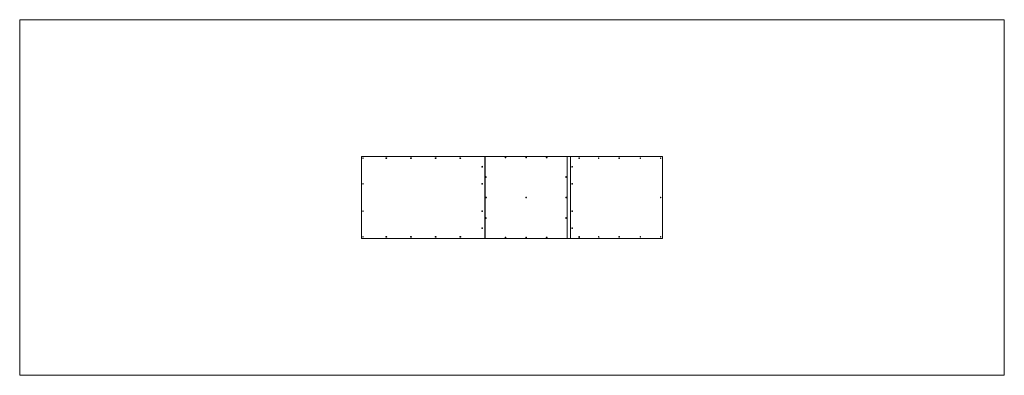
# Model space of a CAD drawing. Units: inches. Extents: x 0.2 to 14.6, y 2.6 to 7.8.
import ezdxf

# ---------------------------------------------------------------- set-up
doc = ezdxf.new("R2010")
doc.units = ezdxf.units.IN
doc.header["$MEASUREMENT"] = 0

# ---------------------------------------------------------------- blocks, each defined once
blk = doc.blocks.new('sdczc')
at = {"color": 7, "linetype": 'Continuous', "lineweight": 0}
for p, q in [((0.196, 7.773), (14.596, 7.773)), ((0.196, 7.773), (0.196, 2.572)), ((14.596, 7.773), (14.596, 2.572)), ((0.196, 2.572), (14.596, 2.572))]:
    blk.add_line(p, q, dxfattribs=at)
at = {"color": 7, "linetype": 'Continuous', "lineweight": 15}
for p, q in [((5.197, 5.773), (5.197, 4.573)), ((7, 5.773), (5.197, 5.773)), ((7, 4.573), (7, 5.773)), ((7, 5.773), (7.001, 5.773)), ((7.001, 5.773), (7.001, 4.573)), ((8.202, 5.773), (7.001, 5.773)), ((8.202, 4.573), (8.202, 5.773)), ((8.252, 5.773), (8.202, 5.773)), ((8.252, 4.573), (8.252, 5.773)), ((8.252, 5.723), (8.252, 5.773)), ((8.252, 5.773), (8.252, 4.573)), ((8.252, 5.773), (8.253, 5.773)), ((8.253, 5.773), (8.253, 4.573)), ((9.595, 5.773), (8.253, 5.773)), ((9.595, 4.573), (9.595, 5.773)), ((5.555, 5.748), (5.556, 5.75)), ((5.556, 5.746), (5.555, 5.748)), ((5.556, 5.748), (5.555, 5.748)), ((5.556, 5.75), (5.558, 5.75)), ((5.556, 5.749), (5.557, 5.75)), ((5.556, 5.748), (5.556, 5.749)), ((5.556, 5.747), (5.556, 5.748)), ((5.557, 5.746), (5.556, 5.747)), ((5.558, 5.746), (5.556, 5.746)), ((5.557, 5.754), (5.557, 5.754)), ((5.557, 5.742), (5.557, 5.742)), ((5.558, 5.75), (5.56, 5.748)), ((5.56, 5.748), (5.558, 5.746)), ((5.916, 5.748), (5.917, 5.75)), ((5.917, 5.746), (5.916, 5.748)), ((5.917, 5.748), (5.916, 5.748)), ((5.917, 5.75), (5.919, 5.75)), ((5.917, 5.749), (5.918, 5.75)), ((5.917, 5.748), (5.917, 5.749)), ((5.917, 5.747), (5.917, 5.748)), ((5.918, 5.746), (5.917, 5.747)), ((5.919, 5.746), (5.917, 5.746)), ((5.918, 5.754), (5.918, 5.754)), ((5.918, 5.742), (5.918, 5.742)), ((5.919, 5.75), (5.92, 5.748)), ((5.92, 5.748), (5.919, 5.746)), ((6.277, 5.748), (6.278, 5.75)), ((6.277, 5.748), (6.278, 5.749)), ((6.278, 5.746), (6.277, 5.748)), ((6.277, 5.748), (6.277, 5.748)), ((6.278, 5.747), (6.277, 5.748)), ((6.278, 5.75), (6.28, 5.75)), ((6.278, 5.749), (6.278, 5.75)), ((6.278, 5.746), (6.278, 5.747)), ((6.28, 5.746), (6.278, 5.746)), ((6.279, 5.754), (6.279, 5.754)), ((6.279, 5.742), (6.279, 5.742)), ((6.28, 5.75), (6.281, 5.748)), ((6.281, 5.748), (6.28, 5.746)), ((6.637, 5.748), (6.639, 5.75)), ((6.638, 5.746), (6.637, 5.748)), ((6.638, 5.748), (6.637, 5.748)), ((6.638, 5.748), (6.639, 5.749)), ((6.639, 5.747), (6.638, 5.748)), ((6.64, 5.746), (6.638, 5.746)), ((6.639, 5.746), (6.638, 5.746)), ((6.639, 5.75), (6.641, 5.75)), ((6.639, 5.749), (6.639, 5.75)), ((6.639, 5.746), (6.639, 5.747)), ((6.64, 5.746), (6.639, 5.746)), ((6.64, 5.754), (6.64, 5.754)), ((6.642, 5.747), (6.64, 5.746)), ((6.64, 5.746), (6.64, 5.746)), ((6.64, 5.742), (6.64, 5.742)), ((6.641, 5.75), (6.642, 5.747)), ((6.958, 5.623), (6.959, 5.625)), ((6.958, 5.623), (6.959, 5.624)), ((6.959, 5.621), (6.958, 5.623)), ((6.958, 5.623), (6.958, 5.623)), ((6.959, 5.622), (6.958, 5.623)), ((6.959, 5.625), (6.961, 5.625)), ((6.959, 5.624), (6.959, 5.625)), ((6.959, 5.621), (6.959, 5.622)), ((6.961, 5.621), (6.959, 5.621)), ((6.96, 5.629), (6.96, 5.629)), ((6.96, 5.617), (6.96, 5.617)), ((6.961, 5.625), (6.962, 5.623)), ((6.962, 5.623), (6.961, 5.621)), ((7.299, 5.758), (7.3, 5.76)), ((7.3, 5.756), (7.299, 5.758)), ((7.3, 5.76), (7.303, 5.76)), ((7.303, 5.756), (7.3, 5.756)), ((7.303, 5.76), (7.304, 5.758)), ((7.304, 5.758), (7.303, 5.756)), ((7.599, 5.758), (7.6, 5.76)), ((7.6, 5.756), (7.599, 5.758)), ((7.6, 5.76), (7.603, 5.76)), ((7.603, 5.756), (7.6, 5.756)), ((7.603, 5.76), (7.604, 5.758)), ((7.604, 5.758), (7.603, 5.756)), ((7.899, 5.758), (7.9, 5.76)), ((7.9, 5.756), (7.899, 5.758)), ((7.9, 5.76), (7.903, 5.76)), ((7.903, 5.756), (7.9, 5.756)), ((7.903, 5.76), (7.904, 5.758)), ((7.904, 5.758), (7.903, 5.756)), ((8.274, 5.622), (8.275, 5.625)), ((8.276, 5.621), (8.274, 5.622)), ((8.275, 5.625), (8.277, 5.625)), ((8.276, 5.621), (8.275, 5.621)), ((8.276, 5.625), (8.276, 5.624)), ((8.276, 5.624), (8.277, 5.623)), ((8.277, 5.623), (8.276, 5.622)), ((8.276, 5.622), (8.276, 5.621)), ((8.277, 5.621), (8.276, 5.621)), ((8.276, 5.621), (8.277, 5.621)), ((8.277, 5.625), (8.278, 5.623)), ((8.278, 5.623), (8.277, 5.621)), ((8.277, 5.623), (8.278, 5.623)), ((8.376, 5.749), (8.377, 5.75)), ((8.376, 5.746), (8.376, 5.749)), ((8.378, 5.745), (8.376, 5.746)), ((8.377, 5.75), (8.379, 5.749)), ((8.377, 5.75), (8.378, 5.749)), ((8.378, 5.747), (8.377, 5.746)), ((8.377, 5.746), (8.377, 5.746)), ((8.378, 5.749), (8.379, 5.749)), ((8.378, 5.749), (8.378, 5.748)), ((8.378, 5.748), (8.378, 5.747)), ((8.379, 5.747), (8.378, 5.745)), ((8.378, 5.747), (8.379, 5.747)), ((8.379, 5.749), (8.379, 5.747)), ((8.959, 5.75), (8.961, 5.749)), ((8.959, 5.75), (8.96, 5.749)), ((8.96, 5.748), (8.959, 5.747)), ((8.96, 5.747), (8.959, 5.746)), ((8.959, 5.747), (8.959, 5.746)), ((8.959, 5.747), (8.96, 5.747)), ((8.961, 5.749), (8.96, 5.747)), ((8.96, 5.749), (8.961, 5.749)), ((8.96, 5.749), (8.96, 5.748)), ((9.268, 5.75), (9.269, 5.75)), ((9.268, 5.75), (9.269, 5.75)), ((9.268, 5.75), (9.269, 5.749)), ((9.269, 5.747), (9.268, 5.746)), ((9.269, 5.746), (9.268, 5.746)), ((9.269, 5.75), (9.27, 5.748)), ((9.269, 5.749), (9.269, 5.748)), ((9.27, 5.748), (9.269, 5.746)), ((9.269, 5.748), (9.269, 5.747)), ((9.269, 5.748), (9.27, 5.748)), ((7.014, 5.473), (7.015, 5.475)), ((7.015, 5.471), (7.014, 5.473)), ((7.015, 5.475), (7.018, 5.475)), ((7.018, 5.475), (7.019, 5.473)), ((7.019, 5.473), (7.018, 5.471)), ((8.184, 5.473), (8.185, 5.475)), ((8.185, 5.471), (8.184, 5.473)), ((8.185, 5.475), (8.188, 5.475)), ((8.188, 5.475), (8.189, 5.473)), ((8.189, 5.473), (8.188, 5.471)), ((6.958, 5.373), (6.959, 5.375)), ((6.958, 5.373), (6.959, 5.374)), ((6.959, 5.371), (6.958, 5.373)), ((6.958, 5.373), (6.958, 5.373)), ((6.959, 5.372), (6.958, 5.373)), ((6.959, 5.375), (6.961, 5.375)), ((6.959, 5.375), (6.96, 5.375)), ((6.959, 5.375), (6.959, 5.375)), ((6.959, 5.374), (6.959, 5.375)), ((6.959, 5.371), (6.959, 5.372)), ((6.961, 5.371), (6.959, 5.371)), ((6.96, 5.379), (6.96, 5.379)), ((6.96, 5.375), (6.961, 5.375)), ((6.96, 5.367), (6.96, 5.367)), ((6.961, 5.375), (6.962, 5.373)), ((6.962, 5.373), (6.961, 5.371)), ((7.018, 5.471), (7.015, 5.471)), ((8.188, 5.471), (8.185, 5.471)), ((8.274, 5.373), (8.275, 5.375)), ((8.275, 5.371), (8.274, 5.373)), ((8.275, 5.375), (8.277, 5.375)), ((8.277, 5.371), (8.275, 5.371)), ((8.276, 5.371), (8.275, 5.371)), ((8.276, 5.375), (8.276, 5.374)), ((8.276, 5.374), (8.277, 5.373)), ((8.277, 5.373), (8.276, 5.372)), ((8.276, 5.372), (8.276, 5.371)), ((8.276, 5.371), (8.277, 5.371)), ((8.277, 5.375), (8.278, 5.373)), ((8.278, 5.373), (8.277, 5.371)), ((8.277, 5.373), (8.278, 5.373)), ((7.014, 5.173), (7.015, 5.175)), ((7.015, 5.171), (7.014, 5.173)), ((7.015, 5.175), (7.018, 5.175)), ((7.018, 5.171), (7.015, 5.171)), ((7.018, 5.175), (7.019, 5.173)), ((7.019, 5.173), (7.018, 5.171)), ((8.184, 5.173), (8.185, 5.175)), ((8.185, 5.171), (8.184, 5.173)), ((8.185, 5.175), (8.188, 5.175)), ((8.188, 5.171), (8.185, 5.171)), ((8.188, 5.175), (8.189, 5.173)), ((8.189, 5.173), (8.188, 5.171)), ((6.958, 4.974), (6.96, 4.975)), ((6.958, 4.972), (6.958, 4.974)), ((6.959, 4.974), (6.958, 4.974)), ((6.96, 4.97), (6.958, 4.972)), ((6.959, 4.972), (6.958, 4.972)), ((6.959, 4.974), (6.96, 4.974)), ((6.959, 4.973), (6.959, 4.974)), ((6.959, 4.972), (6.959, 4.973)), ((6.96, 4.971), (6.959, 4.972)), ((6.96, 4.979), (6.96, 4.979)), ((6.96, 4.975), (6.962, 4.974)), ((6.96, 4.974), (6.96, 4.975)), ((6.962, 4.972), (6.96, 4.97)), ((6.96, 4.971), (6.96, 4.971)), ((6.96, 4.967), (6.96, 4.967)), ((6.962, 4.974), (6.962, 4.972)), ((8.274, 4.972), (8.275, 4.974)), ((8.276, 4.97), (8.274, 4.972)), ((8.275, 4.974), (8.277, 4.975)), ((8.276, 4.971), (8.275, 4.971)), ((8.276, 4.975), (8.276, 4.974)), ((8.276, 4.974), (8.277, 4.973)), ((8.277, 4.973), (8.276, 4.972)), ((8.276, 4.972), (8.276, 4.971)), ((8.277, 4.971), (8.276, 4.97)), ((8.276, 4.971), (8.277, 4.971)), ((8.277, 4.975), (8.278, 4.973)), ((8.278, 4.973), (8.277, 4.971)), ((8.277, 4.973), (8.278, 4.973)), ((7.014, 4.873), (7.015, 4.875)), ((7.015, 4.871), (7.014, 4.873)), ((7.015, 4.875), (7.018, 4.875)), ((7.018, 4.871), (7.015, 4.871)), ((7.018, 4.875), (7.019, 4.873)), ((7.019, 4.873), (7.018, 4.871)), ((8.184, 4.873), (8.185, 4.875)), ((8.185, 4.871), (8.184, 4.873)), ((8.185, 4.875), (8.188, 4.875)), ((8.188, 4.871), (8.185, 4.871)), ((8.188, 4.875), (8.189, 4.873)), ((8.189, 4.873), (8.188, 4.871)), ((6.958, 4.724), (6.96, 4.725)), ((6.958, 4.722), (6.958, 4.724)), ((6.959, 4.724), (6.958, 4.724)), ((6.958, 4.722), (6.959, 4.723)), ((6.959, 4.72), (6.958, 4.722)), ((6.958, 4.722), (6.958, 4.722)), ((6.959, 4.721), (6.958, 4.722)), ((6.959, 4.724), (6.96, 4.725)), ((6.959, 4.723), (6.959, 4.724)), ((6.961, 4.721), (6.959, 4.72)), ((6.96, 4.721), (6.959, 4.721)), ((6.96, 4.728), (6.96, 4.728)), ((6.96, 4.725), (6.962, 4.723)), ((6.96, 4.725), (6.96, 4.725)), ((6.96, 4.717), (6.96, 4.717)), ((6.962, 4.723), (6.961, 4.721)), ((8.252, 4.573), (8.252, 4.623)), ((8.274, 4.724), (8.276, 4.725)), ((8.274, 4.722), (8.274, 4.724)), ((8.276, 4.72), (8.274, 4.722)), ((8.275, 4.725), (8.276, 4.724)), ((8.276, 4.724), (8.275, 4.725)), ((8.276, 4.721), (8.275, 4.721)), ((8.275, 4.721), (8.276, 4.721)), ((8.276, 4.725), (8.278, 4.724)), ((8.276, 4.724), (8.278, 4.724)), ((8.276, 4.724), (8.276, 4.724)), ((8.276, 4.724), (8.276, 4.723)), ((8.276, 4.723), (8.276, 4.721)), ((8.278, 4.721), (8.276, 4.72)), ((8.276, 4.721), (8.276, 4.721)), ((8.276, 4.721), (8.278, 4.721)), ((8.278, 4.724), (8.278, 4.721)), ((5.197, 4.573), (7, 4.573)), ((5.555, 4.598), (5.557, 4.6)), ((5.556, 4.596), (5.555, 4.598)), ((5.556, 4.598), (5.555, 4.598)), ((5.556, 4.598), (5.557, 4.599)), ((5.556, 4.597), (5.556, 4.598)), ((5.556, 4.596), (5.556, 4.597)), ((5.558, 4.595), (5.556, 4.596)), ((5.556, 4.596), (5.556, 4.596)), ((5.557, 4.596), (5.556, 4.596)), ((5.557, 4.603), (5.557, 4.603)), ((5.557, 4.6), (5.559, 4.599)), ((5.557, 4.599), (5.557, 4.6)), ((5.558, 4.596), (5.557, 4.596)), ((5.557, 4.592), (5.557, 4.592)), ((5.559, 4.597), (5.558, 4.595)), ((5.559, 4.599), (5.559, 4.597)), ((5.916, 4.598), (5.917, 4.6)), ((5.917, 4.596), (5.916, 4.598)), ((5.917, 4.598), (5.916, 4.598)), ((5.917, 4.6), (5.919, 4.6)), ((5.917, 4.599), (5.918, 4.6)), ((5.917, 4.598), (5.917, 4.599)), ((5.917, 4.597), (5.917, 4.598)), ((5.918, 4.596), (5.917, 4.597)), ((5.919, 4.596), (5.917, 4.596)), ((5.918, 4.603), (5.918, 4.603)), ((5.918, 4.592), (5.918, 4.592)), ((5.919, 4.6), (5.92, 4.598)), ((5.92, 4.598), (5.919, 4.596)), ((6.277, 4.598), (6.278, 4.6)), ((6.277, 4.598), (6.278, 4.599)), ((6.278, 4.596), (6.277, 4.598)), ((6.277, 4.598), (6.277, 4.598)), ((6.278, 4.597), (6.277, 4.598)), ((6.278, 4.6), (6.28, 4.6)), ((6.278, 4.599), (6.278, 4.6)), ((6.278, 4.596), (6.278, 4.597)), ((6.28, 4.596), (6.278, 4.596)), ((6.279, 4.603), (6.279, 4.603)), ((6.279, 4.592), (6.279, 4.592)), ((6.28, 4.6), (6.281, 4.598)), ((6.281, 4.598), (6.28, 4.596)), ((6.637, 4.598), (6.638, 4.6)), ((6.638, 4.596), (6.637, 4.598)), ((6.638, 4.598), (6.637, 4.598)), ((6.638, 4.6), (6.641, 4.6)), ((6.638, 4.598), (6.639, 4.599)), ((6.639, 4.597), (6.638, 4.598)), ((6.641, 4.596), (6.638, 4.596)), ((6.639, 4.599), (6.639, 4.6)), ((6.639, 4.596), (6.639, 4.597)), ((6.64, 4.603), (6.64, 4.603)), ((6.64, 4.592), (6.64, 4.592)), ((6.641, 4.6), (6.642, 4.598)), ((6.642, 4.598), (6.641, 4.596)), ((7, 4.573), (7.001, 4.573)), ((7.001, 4.573), (8.202, 4.573)), ((7.299, 4.588), (7.3, 4.59)), ((7.3, 4.586), (7.299, 4.588)), ((7.3, 4.59), (7.303, 4.59)), ((7.303, 4.586), (7.3, 4.586)), ((7.303, 4.59), (7.304, 4.588)), ((7.304, 4.588), (7.303, 4.586)), ((7.599, 4.588), (7.6, 4.59)), ((7.6, 4.586), (7.599, 4.588)), ((7.6, 4.59), (7.603, 4.59)), ((7.603, 4.586), (7.6, 4.586)), ((7.603, 4.59), (7.604, 4.588)), ((7.604, 4.588), (7.603, 4.586)), ((7.899, 4.588), (7.9, 4.59)), ((7.9, 4.586), (7.899, 4.588)), ((7.9, 4.59), (7.903, 4.59)), ((7.903, 4.586), (7.9, 4.586)), ((7.903, 4.59), (7.904, 4.588)), ((7.904, 4.588), (7.903, 4.586)), ((8.252, 4.573), (8.202, 4.573)), ((8.252, 4.573), (8.253, 4.573)), ((8.253, 4.573), (9.595, 4.573)), ((8.376, 4.596), (8.377, 4.598)), ((8.377, 4.594), (8.376, 4.596)), ((8.377, 4.598), (8.379, 4.597)), ((8.377, 4.597), (8.378, 4.597)), ((8.378, 4.601), (8.378, 4.601)), ((8.378, 4.597), (8.379, 4.597)), ((8.378, 4.597), (8.378, 4.596)), ((8.378, 4.596), (8.379, 4.595)), ((8.379, 4.595), (8.378, 4.594)), ((8.378, 4.594), (8.378, 4.594)), ((8.379, 4.597), (8.38, 4.595)), ((8.38, 4.595), (8.379, 4.594)), ((8.379, 4.595), (8.38, 4.595)), ((8.662, 4.597), (8.663, 4.599)), ((8.663, 4.595), (8.662, 4.597)), ((8.663, 4.599), (8.665, 4.599)), ((8.663, 4.599), (8.664, 4.599)), ((8.665, 4.595), (8.663, 4.595)), ((8.664, 4.599), (8.665, 4.599)), ((8.664, 4.599), (8.664, 4.598)), ((8.664, 4.598), (8.665, 4.597)), ((8.665, 4.597), (8.664, 4.596)), ((8.664, 4.596), (8.664, 4.595)), ((8.665, 4.599), (8.666, 4.597)), ((8.666, 4.597), (8.665, 4.595)), ((8.665, 4.597), (8.666, 4.597)), ((8.959, 4.599), (8.96, 4.598)), ((8.959, 4.599), (8.959, 4.599)), ((8.96, 4.598), (8.959, 4.597)), ((8.959, 4.597), (8.959, 4.596)), ((8.96, 4.596), (8.959, 4.596)), ((8.959, 4.596), (8.96, 4.596)), ((8.96, 4.6), (8.961, 4.598)), ((8.961, 4.598), (8.96, 4.596)), ((8.96, 4.598), (8.961, 4.598)), ((9.268, 4.599), (9.27, 4.598)), ((9.268, 4.599), (9.269, 4.598)), ((9.27, 4.596), (9.268, 4.595)), ((9.269, 4.596), (9.268, 4.595)), ((9.269, 4.598), (9.27, 4.598)), ((9.269, 4.598), (9.269, 4.597)), ((9.269, 4.597), (9.269, 4.596)), ((9.269, 4.596), (9.27, 4.596)), ((9.27, 4.598), (9.27, 4.596))]:
    blk.add_line(p, q, dxfattribs=at)
at = {"color": 7, "linetype": 'Continuous', "lineweight": 15, "flags": 128}
for points in [[(5.216, 5.752), (5.217, 5.752), (5.218, 5.751), (5.219, 5.75), (5.219, 5.749), (5.219, 5.748), (5.219, 5.747), (5.219, 5.746), (5.218, 5.745), (5.217, 5.744), (5.216, 5.744), (5.215, 5.744), (5.214, 5.744), (5.213, 5.745), (5.212, 5.746), (5.212, 5.747), (5.212, 5.748), (5.212, 5.749), (5.213, 5.75), (5.214, 5.751), (5.215, 5.752), (5.216, 5.752)], [(5.557, 5.754), (5.556, 5.753), (5.555, 5.753), (5.554, 5.752), (5.553, 5.751), (5.552, 5.75), (5.552, 5.748), (5.552, 5.747), (5.552, 5.745), (5.553, 5.744), (5.554, 5.743), (5.555, 5.743), (5.557, 5.742), (5.558, 5.742), (5.559, 5.743), (5.561, 5.743), (5.562, 5.744), (5.562, 5.745), (5.563, 5.747), (5.563, 5.748), (5.563, 5.75), (5.562, 5.751), (5.561, 5.752), (5.56, 5.753), (5.559, 5.753), (5.557, 5.754)], [(5.558, 5.75), (5.558, 5.75), (5.558, 5.75)], [(5.558, 5.746), (5.558, 5.746), (5.558, 5.746)], [(5.918, 5.754), (5.917, 5.753), (5.915, 5.753), (5.914, 5.752), (5.913, 5.751), (5.913, 5.75), (5.913, 5.748), (5.913, 5.747), (5.913, 5.745), (5.914, 5.744), (5.915, 5.743), (5.916, 5.743), (5.917, 5.742), (5.919, 5.742), (5.92, 5.743), (5.921, 5.743), (5.922, 5.744), (5.923, 5.745), (5.923, 5.747), (5.924, 5.748), (5.923, 5.75), (5.923, 5.751), (5.922, 5.752), (5.921, 5.753), (5.919, 5.753), (5.918, 5.754)], [(5.919, 5.75), (5.919, 5.75), (5.919, 5.75)], [(5.919, 5.746), (5.919, 5.746), (5.919, 5.746)], [(6.279, 5.754), (6.277, 5.753), (6.276, 5.753), (6.275, 5.752), (6.274, 5.751), (6.274, 5.75), (6.273, 5.748), (6.273, 5.747), (6.274, 5.745), (6.275, 5.744), (6.276, 5.743), (6.277, 5.743), (6.278, 5.742), (6.279, 5.742), (6.281, 5.743), (6.282, 5.743), (6.283, 5.744), (6.284, 5.745), (6.284, 5.747), (6.284, 5.748), (6.284, 5.75), (6.283, 5.751), (6.283, 5.752), (6.281, 5.753), (6.28, 5.753), (6.279, 5.754)], [(6.28, 5.75), (6.28, 5.75), (6.28, 5.75)], [(6.28, 5.746), (6.28, 5.746), (6.28, 5.746)], [(6.634, 5.746), (6.635, 5.745), (6.636, 5.744), (6.637, 5.743), (6.638, 5.742), (6.64, 5.742), (6.641, 5.742), (6.642, 5.743), (6.643, 5.744), (6.644, 5.745), (6.645, 5.746), (6.645, 5.748), (6.645, 5.749), (6.644, 5.75), (6.644, 5.752), (6.643, 5.753), (6.641, 5.753), (6.64, 5.754), (6.639, 5.754), (6.637, 5.753), (6.636, 5.752), (6.635, 5.751), (6.635, 5.75), (6.634, 5.749), (6.634, 5.747), (6.634, 5.746)], [(6.64, 5.746), (6.64, 5.746), (6.64, 5.746)], [(6.96, 5.629), (6.958, 5.628), (6.957, 5.628), (6.956, 5.627), (6.955, 5.626), (6.954, 5.625), (6.954, 5.623), (6.954, 5.622), (6.955, 5.62), (6.955, 5.619), (6.956, 5.618), (6.958, 5.617), (6.959, 5.617), (6.96, 5.617), (6.962, 5.617), (6.963, 5.618), (6.964, 5.619), (6.965, 5.62), (6.965, 5.622), (6.965, 5.623), (6.965, 5.625), (6.964, 5.626), (6.963, 5.627), (6.962, 5.628), (6.961, 5.628), (6.96, 5.629)], [(6.961, 5.625), (6.961, 5.625), (6.961, 5.625)], [(6.961, 5.621), (6.961, 5.621), (6.961, 5.621)], [(8.273, 5.619), (8.274, 5.618), (8.275, 5.617), (8.276, 5.617), (8.277, 5.617), (8.278, 5.618), (8.279, 5.619), (8.28, 5.62), (8.281, 5.621), (8.281, 5.622), (8.281, 5.624), (8.281, 5.625), (8.28, 5.626), (8.279, 5.627), (8.278, 5.628), (8.277, 5.629), (8.276, 5.629), (8.275, 5.628), (8.273, 5.628), (8.273, 5.627), (8.272, 5.626), (8.271, 5.624), (8.271, 5.623), (8.272, 5.621), (8.272, 5.62), (8.273, 5.619)], [(5.216, 5.377), (5.217, 5.377), (5.218, 5.376), (5.219, 5.375), (5.219, 5.374), (5.219, 5.373), (5.219, 5.372), (5.219, 5.371), (5.218, 5.37), (5.217, 5.369), (5.216, 5.369), (5.215, 5.369), (5.214, 5.369), (5.213, 5.37), (5.212, 5.371), (5.212, 5.372), (5.212, 5.373), (5.212, 5.374), (5.213, 5.375), (5.214, 5.376), (5.215, 5.377), (5.216, 5.377)], [(6.959, 5.379), (6.958, 5.378), (6.957, 5.378), (6.956, 5.377), (6.955, 5.376), (6.954, 5.374), (6.954, 5.373), (6.954, 5.371), (6.955, 5.37), (6.956, 5.369), (6.957, 5.368), (6.958, 5.367), (6.959, 5.367), (6.961, 5.367), (6.962, 5.368), (6.963, 5.368), (6.964, 5.369), (6.965, 5.371), (6.965, 5.372), (6.965, 5.373), (6.965, 5.375), (6.964, 5.376), (6.963, 5.377), (6.962, 5.378), (6.961, 5.378), (6.959, 5.379)], [(6.961, 5.375), (6.961, 5.375), (6.96, 5.375)], [(8.276, 5.367), (8.278, 5.367), (8.279, 5.368), (8.28, 5.369), (8.28, 5.37), (8.281, 5.371), (8.281, 5.373), (8.281, 5.374), (8.28, 5.376), (8.28, 5.377), (8.279, 5.378), (8.278, 5.378), (8.276, 5.379), (8.275, 5.378), (8.274, 5.378), (8.273, 5.377), (8.272, 5.376), (8.272, 5.375), (8.271, 5.374), (8.271, 5.372), (8.272, 5.371), (8.272, 5.369), (8.273, 5.368), (8.274, 5.368), (8.275, 5.367), (8.276, 5.367)], [(5.216, 4.977), (5.217, 4.977), (5.218, 4.976), (5.219, 4.975), (5.219, 4.974), (5.219, 4.973), (5.219, 4.972), (5.219, 4.971), (5.218, 4.97), (5.217, 4.969), (5.216, 4.969), (5.215, 4.969), (5.214, 4.969), (5.213, 4.97), (5.212, 4.971), (5.212, 4.972), (5.212, 4.973), (5.212, 4.974), (5.213, 4.975), (5.214, 4.976), (5.215, 4.977), (5.216, 4.977)], [(6.963, 4.978), (6.961, 4.978), (6.96, 4.979), (6.959, 4.978), (6.957, 4.978), (6.956, 4.977), (6.955, 4.976), (6.955, 4.975), (6.954, 4.973), (6.954, 4.972), (6.955, 4.97), (6.955, 4.969), (6.956, 4.968), (6.958, 4.967), (6.959, 4.967), (6.96, 4.967), (6.962, 4.967), (6.963, 4.968), (6.964, 4.969), (6.965, 4.97), (6.965, 4.971), (6.965, 4.973), (6.965, 4.974), (6.964, 4.976), (6.964, 4.977), (6.963, 4.978)], [(8.273, 4.969), (8.274, 4.968), (8.275, 4.967), (8.276, 4.967), (8.277, 4.967), (8.278, 4.968), (8.279, 4.968), (8.28, 4.969), (8.281, 4.971), (8.281, 4.972), (8.281, 4.974), (8.281, 4.975), (8.28, 4.976), (8.279, 4.977), (8.278, 4.978), (8.277, 4.978), (8.276, 4.978), (8.275, 4.978), (8.273, 4.978), (8.273, 4.977), (8.272, 4.975), (8.271, 4.974), (8.271, 4.973), (8.272, 4.971), (8.272, 4.97), (8.273, 4.969)], [(6.958, 4.728), (6.957, 4.728), (6.956, 4.727), (6.955, 4.726), (6.954, 4.724), (6.954, 4.723), (6.954, 4.722), (6.955, 4.72), (6.956, 4.719), (6.957, 4.718), (6.958, 4.717), (6.959, 4.717), (6.96, 4.717), (6.962, 4.717), (6.963, 4.718), (6.964, 4.719), (6.965, 4.72), (6.965, 4.722), (6.965, 4.723), (6.965, 4.725), (6.964, 4.726), (6.963, 4.727), (6.962, 4.728), (6.961, 4.728), (6.96, 4.728), (6.958, 4.728)], [(8.274, 4.718), (8.275, 4.717), (8.276, 4.717), (8.277, 4.717), (8.278, 4.718), (8.279, 4.718), (8.28, 4.719), (8.281, 4.721), (8.281, 4.722), (8.281, 4.724), (8.281, 4.725), (8.28, 4.726), (8.279, 4.727), (8.278, 4.728), (8.277, 4.728), (8.276, 4.728), (8.275, 4.728), (8.273, 4.727), (8.273, 4.727), (8.272, 4.725), (8.271, 4.724), (8.271, 4.723), (8.272, 4.721), (8.272, 4.72), (8.273, 4.719), (8.274, 4.718)], [(5.216, 4.602), (5.217, 4.601), (5.218, 4.601), (5.219, 4.6), (5.219, 4.599), (5.219, 4.598), (5.219, 4.597), (5.219, 4.596), (5.218, 4.595), (5.217, 4.594), (5.216, 4.594), (5.215, 4.594), (5.214, 4.594), (5.213, 4.595), (5.212, 4.596), (5.212, 4.597), (5.212, 4.598), (5.212, 4.599), (5.213, 4.6), (5.214, 4.601), (5.215, 4.601), (5.216, 4.602)], [(5.559, 4.603), (5.558, 4.603), (5.556, 4.603), (5.555, 4.603), (5.554, 4.602), (5.553, 4.601), (5.552, 4.6), (5.552, 4.598), (5.552, 4.597), (5.552, 4.596), (5.553, 4.594), (5.554, 4.593), (5.555, 4.592), (5.556, 4.592), (5.558, 4.592), (5.559, 4.592), (5.56, 4.593), (5.561, 4.594), (5.562, 4.595), (5.563, 4.596), (5.563, 4.598), (5.563, 4.599), (5.562, 4.6), (5.561, 4.602), (5.56, 4.603), (5.559, 4.603)], [(5.559, 4.603), (5.558, 4.603), (5.557, 4.603)], [(5.918, 4.603), (5.917, 4.603), (5.915, 4.603), (5.914, 4.602), (5.913, 4.601), (5.913, 4.599), (5.913, 4.598), (5.913, 4.597), (5.913, 4.595), (5.914, 4.594), (5.915, 4.593), (5.916, 4.592), (5.917, 4.592), (5.919, 4.592), (5.92, 4.592), (5.921, 4.593), (5.922, 4.594), (5.923, 4.595), (5.923, 4.597), (5.924, 4.598), (5.923, 4.599), (5.923, 4.601), (5.922, 4.602), (5.921, 4.603), (5.919, 4.603), (5.918, 4.603)], [(5.919, 4.6), (5.919, 4.6), (5.919, 4.6)], [(5.919, 4.596), (5.919, 4.596), (5.919, 4.596)], [(6.279, 4.603), (6.277, 4.603), (6.276, 4.603), (6.275, 4.602), (6.274, 4.601), (6.274, 4.599), (6.273, 4.598), (6.273, 4.597), (6.274, 4.595), (6.275, 4.594), (6.276, 4.593), (6.277, 4.592), (6.278, 4.592), (6.279, 4.592), (6.281, 4.592), (6.282, 4.593), (6.283, 4.594), (6.284, 4.595), (6.284, 4.597), (6.284, 4.598), (6.284, 4.599), (6.283, 4.601), (6.283, 4.602), (6.281, 4.603), (6.28, 4.603), (6.279, 4.603)], [(6.28, 4.6), (6.28, 4.6), (6.28, 4.6)], [(6.28, 4.596), (6.28, 4.596), (6.28, 4.596)], [(6.64, 4.603), (6.638, 4.603), (6.637, 4.603), (6.636, 4.602), (6.635, 4.601), (6.634, 4.599), (6.634, 4.598), (6.634, 4.597), (6.635, 4.595), (6.635, 4.594), (6.636, 4.593), (6.638, 4.592), (6.639, 4.592), (6.64, 4.592), (6.642, 4.592), (6.643, 4.593), (6.644, 4.594), (6.645, 4.595), (6.645, 4.597), (6.645, 4.598), (6.645, 4.599), (6.644, 4.601), (6.643, 4.602), (6.642, 4.603), (6.641, 4.603), (6.64, 4.603)], [(6.641, 4.6), (6.641, 4.6), (6.64, 4.6)], [(6.64, 4.596), (6.641, 4.596), (6.641, 4.596)], [(8.383, 4.598), (8.382, 4.599), (8.381, 4.6), (8.38, 4.601), (8.379, 4.601), (8.378, 4.601), (8.376, 4.601), (8.375, 4.6), (8.374, 4.599), (8.374, 4.598), (8.373, 4.596), (8.373, 4.595), (8.374, 4.594), (8.374, 4.592), (8.375, 4.591), (8.376, 4.59), (8.377, 4.59), (8.378, 4.59), (8.379, 4.59), (8.381, 4.59), (8.382, 4.591), (8.382, 4.592), (8.383, 4.594), (8.383, 4.595), (8.383, 4.597), (8.383, 4.598)], [(8.378, 4.601), (8.377, 4.601), (8.376, 4.601)], [(8.378, 4.594), (8.378, 4.594), (8.378, 4.594)], [(8.659, 4.594), (8.66, 4.593), (8.661, 4.592), (8.662, 4.591), (8.663, 4.591), (8.665, 4.591), (8.666, 4.592), (8.667, 4.593), (8.668, 4.594), (8.668, 4.595), (8.669, 4.596), (8.669, 4.598), (8.668, 4.599), (8.668, 4.6), (8.667, 4.601), (8.666, 4.602), (8.665, 4.603), (8.663, 4.603), (8.662, 4.602), (8.661, 4.602), (8.66, 4.601), (8.659, 4.6), (8.659, 4.598), (8.659, 4.597), (8.659, 4.595), (8.659, 4.594)], [(8.959, 4.599), (8.959, 4.599), (8.959, 4.599)]]:
    blk.add_lwpolyline(points, dxfattribs=at)
at = {"color": 7, "linetype": 'Continuous', "lineweight": 15}
for centre, radius in [((7.301, 5.758), 0.00579), ((7.602, 5.758), 0.00579), ((7.902, 5.758), 0.00579), ((7.016, 5.473), 0.00579), ((8.187, 5.473), 0.00579), ((7.016, 5.173), 0.00579), ((7.602, 5.173), 0.004), ((7.602, 5.173), 0.0032), ((8.187, 5.173), 0.00579), ((7.016, 4.873), 0.00579), ((8.187, 4.873), 0.00579), ((7.301, 4.588), 0.00579), ((7.602, 4.588), 0.00579), ((7.902, 4.588), 0.00579)]:
    blk.add_circle(centre, radius, dxfattribs=at)
for centre, radius, start, end in [((5.217, 5.748), 0.00402, 99.3598, 260.6402), ((5.558, 5.748), 0.00189, 90.5993, 152.0234), ((5.558, 5.748), 0.0021, 151.4306, 208.5694), ((5.558, 5.748), 0.00189, 207.9766, 269.4007), ((5.557, 5.748), 0.00579, 272.2627, 87.7373), ((5.919, 5.748), 0.00189, 90.5993, 152.0234), ((5.919, 5.748), 0.0021, 151.4306, 208.5694), ((5.919, 5.748), 0.00189, 207.9766, 269.4007), ((5.918, 5.748), 0.00579, 272.2627, 87.7373), ((6.28, 5.748), 0.00189, 90.5993, 152.0234), ((6.28, 5.748), 0.0021, 151.4306, 208.5694), ((6.28, 5.748), 0.00189, 207.9766, 269.4007), ((6.279, 5.748), 0.00579, 272.2627, 87.7373), ((6.641, 5.748), 0.00209, 141.2527, 198.5736), ((6.64, 5.748), 0.00189, 102.6996, 141.2051), ((6.64, 5.748), 0.00194, 197.7118, 258.0921), ((6.639, 5.748), 0.00579, 272.0633, 87.9367), ((6.961, 5.623), 0.00189, 90.5993, 152.0234), ((6.961, 5.623), 0.0021, 151.4306, 208.5694), ((6.961, 5.623), 0.00189, 207.9766, 269.4007), ((6.96, 5.623), 0.00579, 272.2627, 87.7373), ((7.301, 5.758), 0.00201, 150, 210), ((7.301, 5.758), 0.00201, 90, 150), ((7.301, 5.758), 0.00201, 210, 270), ((7.301, 5.758), 0.00201, 30, 90), ((7.301, 5.758), 0.00201, 270, 330), ((7.301, 5.758), 0.00201, 330, 30), ((7.602, 5.758), 0.00201, 90, 150), ((7.602, 5.758), 0.00201, 150, 210), ((7.602, 5.758), 0.00201, 210, 270), ((7.602, 5.758), 0.00201, 30, 90), ((7.602, 5.758), 0.00201, 270, 330), ((7.602, 5.758), 0.00201, 330, 30), ((7.902, 5.758), 0.00201, 90, 150), ((7.902, 5.758), 0.00201, 150, 210), ((7.902, 5.758), 0.00201, 210, 270), ((7.902, 5.758), 0.00201, 30, 90), ((7.902, 5.758), 0.00201, 270, 330), ((7.902, 5.758), 0.00201, 330, 30), ((8.275, 5.623), 0.00169, 38.894, 61.7398), ((8.274, 5.623), 0.0019, 297.2906, 349.4508), ((8.274, 5.623), 0.00231, 346.6974, 37.8292), ((8.376, 5.748), 0.00196, 5.8785, 61.5917), ((8.376, 5.748), 0.00224, 316.415, 8.8217), ((8.376, 5.747), 0.00165, 297.319, 314.9864), ((8.957, 5.748), 0.00213, 346.3392, 42.3104), ((8.958, 5.748), 0.00199, 305.3267, 347.1694), ((9.267, 5.748), 0.00196, 26.3448, 60.703), ((9.267, 5.748), 0.00194, 296.7709, 329.2821), ((9.267, 5.748), 0.0021, 329.2626, 26.5562), ((7.016, 5.473), 0.00201, 150, 210), ((7.016, 5.473), 0.00201, 90, 150), ((7.016, 5.473), 0.00201, 30, 90), ((7.016, 5.473), 0.00201, 330, 30), ((8.187, 5.473), 0.00201, 90, 150), ((8.187, 5.473), 0.00201, 150, 210), ((8.187, 5.473), 0.00201, 30, 90), ((8.187, 5.473), 0.00201, 330, 30), ((5.217, 5.373), 0.00402, 99.3598, 260.6402), ((6.961, 5.373), 0.00191, 93.9901, 155.1146), ((6.961, 5.373), 0.0021, 154.4306, 211.5858), ((6.961, 5.373), 0.0019, 211.2107, 260.1091), ((6.96, 5.373), 0.00579, 272.2602, 87.7398), ((7.016, 5.473), 0.00201, 210, 270), ((7.016, 5.473), 0.00201, 270, 330), ((8.187, 5.473), 0.00201, 210, 270), ((8.187, 5.473), 0.00201, 270, 330), ((8.275, 5.373), 0.00171, 27.3566, 70.3766), ((8.275, 5.373), 0.0018, 291.7327, 339.398), ((8.274, 5.373), 0.00237, 337.958, 28.1364), ((7.016, 5.173), 0.00201, 150, 210), ((7.016, 5.173), 0.00201, 90, 150), ((7.016, 5.173), 0.00201, 210, 270), ((7.016, 5.173), 0.00201, 30, 90), ((7.016, 5.173), 0.00201, 270, 330), ((7.016, 5.173), 0.00201, 330, 30), ((8.187, 5.173), 0.00201, 90, 150), ((8.187, 5.173), 0.00201, 150, 210), ((8.187, 5.173), 0.00201, 210, 270), ((8.187, 5.173), 0.00201, 30, 90), ((8.187, 5.173), 0.00201, 270, 330), ((8.187, 5.173), 0.00201, 330, 30), ((5.217, 4.973), 0.00402, 99.3598, 260.6402), ((6.961, 4.973), 0.00203, 121.2174, 179.7904), ((6.961, 4.973), 0.00203, 178.7302, 237.1691), ((6.96, 4.973), 0.00527, 57.6941, 89.946), ((6.96, 4.973), 0.00583, 272.8291, 57.8733), ((6.961, 4.973), 0.00184, 97.5718, 120.5757), ((6.961, 4.973), 0.00184, 237.7642, 261.7501), ((8.275, 4.973), 0.00169, 38.894, 61.7398), ((8.274, 4.973), 0.0019, 297.2906, 349.4508), ((8.274, 4.973), 0.00231, 346.6974, 37.8292), ((7.016, 4.873), 0.00201, 150, 210), ((7.016, 4.873), 0.00201, 90, 150), ((7.016, 4.873), 0.00201, 210, 270), ((7.016, 4.873), 0.00201, 30, 90), ((7.016, 4.873), 0.00201, 270, 330), ((7.016, 4.873), 0.00201, 330, 30), ((8.187, 4.873), 0.00201, 90, 150), ((8.187, 4.873), 0.00201, 150, 210), ((8.187, 4.873), 0.00201, 210, 270), ((8.187, 4.873), 0.00201, 30, 90), ((8.187, 4.873), 0.00201, 270, 330), ((8.187, 4.873), 0.00201, 330, 30), ((6.961, 4.723), 0.00196, 106.5069, 166.4414), ((6.961, 4.723), 0.00208, 165.5007, 222.999), ((6.961, 4.723), 0.00188, 223.2148, 257.5084), ((6.96, 4.723), 0.00579, 272.2628, 87.7372), ((6.961, 4.723), 0.00182, 89.8923, 105.767), ((8.274, 4.723), 0.00213, 357.5419, 51.5213), ((8.274, 4.723), 0.0021, 306.2356, 0.8022), ((5.217, 4.598), 0.00402, 99.3598, 260.6402), ((5.558, 4.598), 0.00207, 133.7251, 191.3966), ((5.558, 4.598), 0.00198, 190.4087, 250.0063), ((5.557, 4.598), 0.00582, 272.6684, 69.9357), ((5.558, 4.598), 0.00187, 101.9081, 133.3855), ((5.558, 4.597), 0.00182, 250.742, 268.1009), ((5.919, 4.598), 0.00189, 90.5993, 152.0234), ((5.919, 4.598), 0.0021, 151.4306, 208.5694), ((5.919, 4.598), 0.00189, 207.9766, 269.4007), ((5.918, 4.598), 0.00579, 272.0608, 87.9392), ((6.28, 4.598), 0.00189, 90.5993, 152.0234), ((6.28, 4.598), 0.0021, 151.4306, 208.5694), ((6.28, 4.598), 0.00189, 207.9766, 269.4007), ((6.279, 4.598), 0.00579, 272.0608, 87.9392), ((6.641, 4.598), 0.0021, 151.4306, 208.5694), ((6.64, 4.598), 0.00189, 90.5993, 152.0234), ((6.64, 4.598), 0.00189, 207.9766, 269.4007), ((6.639, 4.598), 0.00579, 272.0608, 87.9392), ((7.301, 4.588), 0.00201, 150, 210), ((7.301, 4.588), 0.00201, 90, 150), ((7.301, 4.588), 0.00201, 210, 270), ((7.301, 4.588), 0.00201, 30, 90), ((7.301, 4.588), 0.00201, 270, 330), ((7.301, 4.588), 0.00201, 330, 30), ((7.602, 4.588), 0.00201, 90, 150), ((7.602, 4.588), 0.00201, 150, 210), ((7.602, 4.588), 0.00201, 210, 270), ((7.602, 4.588), 0.00201, 30, 90), ((7.602, 4.588), 0.00201, 270, 330), ((7.602, 4.588), 0.00201, 330, 30), ((7.902, 4.588), 0.00201, 90, 150), ((7.902, 4.588), 0.00201, 150, 210), ((7.902, 4.588), 0.00201, 210, 270), ((7.902, 4.588), 0.00201, 30, 90), ((7.902, 4.588), 0.00201, 270, 330), ((7.902, 4.588), 0.00201, 330, 30), ((8.377, 4.596), 0.00177, 20.0674, 72.7392), ((8.376, 4.595), 0.00232, 330.5854, 22.0083), ((8.662, 4.597), 0.00177, 25.3174, 83.4793), ((8.662, 4.597), 0.00177, 276.4958, 334.6517), ((8.662, 4.597), 0.00224, 333.2836, 26.6876), ((8.957, 4.598), 0.00216, 334.8221, 30.4003), ((8.957, 4.598), 0.00198, 311.9845, 334.9035), ((9.267, 4.597), 0.00206, 354.3456, 52.3507), ((9.267, 4.597), 0.00203, 313.4478, 354.984)]:
    blk.add_arc(centre, radius, start, end, dxfattribs=at)
for points, knots in [([(8.273, 5.623), (8.273, 5.623), (8.273, 5.624), (8.274, 5.626), (8.275, 5.627), (8.276, 5.627), (8.277, 5.627), (8.278, 5.626), (8.279, 5.624), (8.279, 5.623), (8.279, 5.621), (8.278, 5.62), (8.277, 5.619), (8.276, 5.619), (8.275, 5.619), (8.274, 5.62), (8.273, 5.621), (8.273, 5.622), (8.273, 5.623)], [0, 0, 0, 0, 0.062444, 0.124973, 0.187538, 0.249981, 0.312533, 0.374984, 0.437541, 0.499992, 0.562552, 0.624997, 0.68756, 0.750004, 0.812556, 0.87501, 0.937465, 1, 1, 1, 1]), ([(8.375, 5.748), (8.375, 5.748), (8.375, 5.749), (8.376, 5.751), (8.377, 5.752), (8.378, 5.752), (8.38, 5.752), (8.381, 5.751), (8.382, 5.749), (8.382, 5.748), (8.382, 5.746), (8.381, 5.745), (8.38, 5.744), (8.378, 5.744), (8.377, 5.744), (8.376, 5.745), (8.375, 5.746), (8.375, 5.747), (8.375, 5.748)], [0, 0, 0, 0, 0.062444, 0.124973, 0.187538, 0.249981, 0.312533, 0.374984, 0.437541, 0.499992, 0.562552, 0.624997, 0.68756, 0.750004, 0.812556, 0.87501, 0.937465, 1, 1, 1, 1]), ([(8.66, 5.748), (8.66, 5.748), (8.66, 5.749), (8.661, 5.751), (8.662, 5.752), (8.664, 5.752), (8.665, 5.752), (8.666, 5.751), (8.667, 5.749), (8.667, 5.748), (8.667, 5.746), (8.666, 5.745), (8.665, 5.744), (8.664, 5.744), (8.662, 5.744), (8.661, 5.745), (8.66, 5.746), (8.66, 5.747), (8.66, 5.748)], [0, 0, 0, 0, 0.062444, 0.124973, 0.187538, 0.249981, 0.312533, 0.374984, 0.437541, 0.499992, 0.562552, 0.624997, 0.68756, 0.750004, 0.812556, 0.87501, 0.937465, 1, 1, 1, 1]), ([(8.663, 5.752), (8.663, 5.752), (8.664, 5.752), (8.665, 5.751), (8.666, 5.749), (8.666, 5.748), (8.666, 5.746), (8.665, 5.745), (8.664, 5.744), (8.663, 5.744), (8.663, 5.744)], [0, 0, 0, 0, 0.070203, 0.213438, 0.356874, 0.500037, 0.643447, 0.786628, 0.930118, 1, 1, 1, 1]), ([(8.663, 5.752), (8.663, 5.752), (8.664, 5.752), (8.665, 5.751), (8.666, 5.749), (8.666, 5.748), (8.666, 5.746), (8.665, 5.745), (8.664, 5.744), (8.663, 5.744), (8.663, 5.744)], [0, 0, 0, 0, 0.059338, 0.206236, 0.353141, 0.500045, 0.647202, 0.793848, 0.94101, 1, 1, 1, 1]), ([(8.959, 5.748), (8.959, 5.748), (8.959, 5.749), (8.96, 5.751), (8.961, 5.752), (8.962, 5.752), (8.964, 5.752), (8.965, 5.751), (8.966, 5.749), (8.966, 5.748), (8.966, 5.746), (8.965, 5.745), (8.964, 5.744), (8.962, 5.744), (8.961, 5.744), (8.96, 5.745), (8.959, 5.746), (8.959, 5.747), (8.959, 5.748)], [0, 0, 0, 0, 0.062444, 0.124973, 0.187538, 0.249981, 0.312533, 0.374984, 0.437541, 0.499992, 0.562552, 0.624997, 0.68756, 0.750004, 0.812556, 0.87501, 0.937465, 1, 1, 1, 1]), ([(8.961, 5.752), (8.961, 5.752), (8.962, 5.752), (8.962, 5.752), (8.964, 5.751), (8.965, 5.749), (8.965, 5.748), (8.965, 5.746), (8.964, 5.745), (8.962, 5.744), (8.962, 5.744), (8.961, 5.744)], [0, 0, 0, 0, 0.000203, 0.125198, 0.2502, 0.375208, 0.500214, 0.625436, 0.750223, 0.875449, 1, 1, 1, 1]), ([(8.962, 5.752), (8.962, 5.752), (8.963, 5.752), (8.964, 5.751), (8.965, 5.749), (8.965, 5.748), (8.965, 5.746), (8.964, 5.745), (8.963, 5.744), (8.962, 5.744), (8.962, 5.744)], [0, 0, 0, 0, 0.082308, 0.221506, 0.3609, 0.500029, 0.639398, 0.778544, 0.91799, 1, 1, 1, 1]), ([(9.268, 5.748), (9.268, 5.748), (9.268, 5.749), (9.269, 5.751), (9.27, 5.752), (9.271, 5.752), (9.273, 5.752), (9.274, 5.751), (9.275, 5.749), (9.275, 5.748), (9.275, 5.746), (9.274, 5.745), (9.273, 5.744), (9.271, 5.744), (9.27, 5.744), (9.269, 5.745), (9.268, 5.746), (9.268, 5.747), (9.268, 5.748)], [0, 0, 0, 0, 0.062444, 0.124973, 0.187538, 0.249981, 0.312533, 0.374984, 0.437541, 0.499992, 0.562552, 0.624997, 0.68756, 0.750004, 0.812556, 0.87501, 0.937465, 1, 1, 1, 1]), ([(9.27, 5.752), (9.27, 5.752), (9.271, 5.752), (9.272, 5.752), (9.273, 5.751), (9.274, 5.749), (9.274, 5.748), (9.274, 5.746), (9.273, 5.745), (9.272, 5.744), (9.271, 5.744), (9.27, 5.744)], [0, 0, 0, 0, 0.0002034, 0.125198, 0.2502, 0.3752077, 0.5002144, 0.6254362, 0.7502227, 0.8754494, 1, 1, 1, 1]), ([(9.271, 5.752), (9.271, 5.752), (9.272, 5.752), (9.273, 5.751), (9.274, 5.749), (9.274, 5.748), (9.274, 5.746), (9.273, 5.745), (9.272, 5.744), (9.271, 5.744), (9.271, 5.744)], [0, 0, 0, 0, 0.092982, 0.228621, 0.36445, 0.500022, 0.635827, 0.771415, 0.907296, 1, 1, 1, 1]), ([(9.566, 5.748), (9.567, 5.748), (9.567, 5.749), (9.568, 5.751), (9.569, 5.752), (9.57, 5.752), (9.572, 5.752), (9.573, 5.751), (9.574, 5.749), (9.574, 5.748), (9.574, 5.746), (9.573, 5.745), (9.572, 5.744), (9.57, 5.744), (9.569, 5.744), (9.568, 5.745), (9.567, 5.746), (9.567, 5.747), (9.566, 5.748)], [0, 0, 0, 0, 0.062444, 0.124973, 0.187538, 0.249981, 0.312533, 0.374984, 0.437541, 0.499992, 0.562552, 0.624997, 0.68756, 0.750004, 0.812556, 0.87501, 0.937465, 1, 1, 1, 1]), ([(9.57, 5.752), (9.57, 5.752), (9.571, 5.752), (9.572, 5.751), (9.573, 5.749), (9.574, 5.748), (9.573, 5.746), (9.572, 5.745), (9.571, 5.744), (9.57, 5.744), (9.57, 5.744)], [0, 0, 0, 0, 0.102053, 0.234667, 0.367468, 0.500015, 0.632793, 0.765357, 0.898208, 1, 1, 1, 1]), ([(8.273, 5.373), (8.273, 5.373), (8.273, 5.374), (8.274, 5.376), (8.275, 5.377), (8.276, 5.377), (8.277, 5.377), (8.278, 5.376), (8.279, 5.374), (8.279, 5.373), (8.279, 5.371), (8.278, 5.37), (8.277, 5.369), (8.276, 5.369), (8.275, 5.369), (8.274, 5.37), (8.273, 5.371), (8.273, 5.372), (8.273, 5.373)], [0, 0, 0, 0, 0.062444, 0.124973, 0.187538, 0.249981, 0.312533, 0.374984, 0.437541, 0.499992, 0.562552, 0.624997, 0.68756, 0.750004, 0.812556, 0.87501, 0.937465, 1, 1, 1, 1]), ([(9.566, 5.173), (9.567, 5.173), (9.567, 5.174), (9.568, 5.176), (9.569, 5.177), (9.57, 5.177), (9.572, 5.177), (9.573, 5.176), (9.574, 5.174), (9.574, 5.173), (9.574, 5.171), (9.573, 5.17), (9.572, 5.169), (9.57, 5.169), (9.569, 5.169), (9.568, 5.17), (9.567, 5.171), (9.567, 5.172), (9.566, 5.173)], [0, 0, 0, 0, 0.062444, 0.124973, 0.187538, 0.249981, 0.312533, 0.374984, 0.437541, 0.499992, 0.562552, 0.624997, 0.68756, 0.750004, 0.812556, 0.87501, 0.937465, 1, 1, 1, 1]), ([(9.57, 5.177), (9.57, 5.177), (9.571, 5.177), (9.572, 5.176), (9.573, 5.174), (9.574, 5.173), (9.573, 5.171), (9.572, 5.17), (9.571, 5.169), (9.57, 5.169), (9.57, 5.169)], [0, 0, 0, 0, 0.102053, 0.234667, 0.367468, 0.500015, 0.632793, 0.765357, 0.898208, 1, 1, 1, 1]), ([(8.273, 4.973), (8.273, 4.973), (8.273, 4.974), (8.274, 4.976), (8.275, 4.977), (8.276, 4.977), (8.277, 4.977), (8.278, 4.976), (8.279, 4.974), (8.279, 4.973), (8.279, 4.971), (8.278, 4.97), (8.277, 4.969), (8.276, 4.969), (8.275, 4.969), (8.274, 4.97), (8.273, 4.971), (8.273, 4.972), (8.273, 4.973)], [0, 0, 0, 0, 0.062444, 0.124973, 0.187538, 0.249981, 0.312533, 0.374984, 0.437541, 0.499992, 0.562552, 0.624997, 0.68756, 0.750004, 0.812556, 0.87501, 0.937465, 1, 1, 1, 1]), ([(8.273, 4.723), (8.273, 4.723), (8.273, 4.724), (8.274, 4.726), (8.275, 4.726), (8.276, 4.727), (8.277, 4.726), (8.278, 4.726), (8.279, 4.724), (8.279, 4.723), (8.279, 4.721), (8.278, 4.72), (8.277, 4.719), (8.276, 4.719), (8.275, 4.719), (8.274, 4.72), (8.273, 4.721), (8.273, 4.722), (8.273, 4.723)], [0, 0, 0, 0, 0.062444, 0.124973, 0.187538, 0.249981, 0.312533, 0.374984, 0.437541, 0.499992, 0.562552, 0.624997, 0.68756, 0.750004, 0.812556, 0.87501, 0.937465, 1, 1, 1, 1]), ([(8.382, 4.598), (8.382, 4.597), (8.382, 4.596), (8.381, 4.595), (8.38, 4.594), (8.378, 4.594), (8.377, 4.594), (8.376, 4.595), (8.375, 4.596), (8.375, 4.598), (8.375, 4.599), (8.376, 4.601), (8.377, 4.601), (8.378, 4.602), (8.38, 4.601), (8.381, 4.601), (8.382, 4.599), (8.382, 4.598), (8.382, 4.598)], [0, 0, 0, 0, 0.0624443, 0.1249731, 0.1875377, 0.2499805, 0.3125331, 0.3749844, 0.4375411, 0.4999924, 0.5625515, 0.6249972, 0.6875597, 0.7500042, 0.812556, 0.8750095, 0.9374645, 1, 1, 1, 1]), ([(8.377, 4.601), (8.378, 4.601), (8.378, 4.601), (8.378, 4.601), (8.378, 4.601)], [0, 0, 0, 0, 0.773134, 1, 1, 1, 1]), ([(8.377, 4.601), (8.378, 4.601), (8.378, 4.601), (8.378, 4.601), (8.378, 4.601)], [0, 0, 0, 0, 0.756684, 1, 1, 1, 1]), ([(8.667, 4.598), (8.667, 4.597), (8.667, 4.596), (8.666, 4.595), (8.665, 4.594), (8.664, 4.594), (8.662, 4.594), (8.661, 4.595), (8.66, 4.596), (8.66, 4.598), (8.66, 4.599), (8.661, 4.601), (8.662, 4.601), (8.664, 4.602), (8.665, 4.601), (8.666, 4.601), (8.667, 4.599), (8.667, 4.598), (8.667, 4.598)], [0, 0, 0, 0, 0.062444, 0.124973, 0.187538, 0.249981, 0.312533, 0.374984, 0.437541, 0.499992, 0.562552, 0.624997, 0.68756, 0.750004, 0.812556, 0.87501, 0.937465, 1, 1, 1, 1]), ([(8.966, 4.598), (8.966, 4.597), (8.966, 4.596), (8.965, 4.595), (8.964, 4.594), (8.962, 4.594), (8.961, 4.594), (8.96, 4.595), (8.959, 4.596), (8.958, 4.598), (8.959, 4.599), (8.96, 4.601), (8.961, 4.601), (8.962, 4.602), (8.964, 4.601), (8.965, 4.601), (8.966, 4.599), (8.966, 4.598), (8.966, 4.598)], [0, 0, 0, 0, 0.062444, 0.124973, 0.187538, 0.249981, 0.312533, 0.374984, 0.437541, 0.499992, 0.562552, 0.624997, 0.68756, 0.750004, 0.812556, 0.87501, 0.937465, 1, 1, 1, 1]), ([(8.961, 4.602), (8.961, 4.602), (8.962, 4.602), (8.962, 4.601), (8.964, 4.601), (8.965, 4.599), (8.965, 4.598), (8.965, 4.596), (8.964, 4.595), (8.962, 4.594), (8.962, 4.594), (8.961, 4.594)], [0, 0, 0, 0, 0.0002034, 0.125198, 0.2502, 0.3752077, 0.5002144, 0.6254362, 0.7502227, 0.8754494, 1, 1, 1, 1]), ([(8.962, 4.602), (8.962, 4.601), (8.963, 4.601), (8.964, 4.601), (8.965, 4.599), (8.965, 4.598), (8.965, 4.598)], [0, 0, 0, 0, 0.164662, 0.443057, 0.721379, 1, 1, 1, 1]), ([(8.965, 4.598), (8.965, 4.597), (8.965, 4.596), (8.964, 4.595), (8.963, 4.594), (8.962, 4.594), (8.962, 4.594)], [0, 0, 0, 0, 0.278265, 0.556968, 0.835908, 1, 1, 1, 1]), ([(9.275, 4.598), (9.275, 4.597), (9.275, 4.596), (9.274, 4.595), (9.273, 4.594), (9.271, 4.594), (9.27, 4.594), (9.269, 4.595), (9.268, 4.596), (9.268, 4.598), (9.268, 4.599), (9.269, 4.601), (9.27, 4.601), (9.271, 4.602), (9.273, 4.601), (9.274, 4.601), (9.275, 4.599), (9.275, 4.598), (9.275, 4.598)], [0, 0, 0, 0, 0.0624443, 0.1249731, 0.1875377, 0.2499805, 0.3125331, 0.3749844, 0.4375411, 0.4999924, 0.5625515, 0.6249972, 0.6875597, 0.7500042, 0.812556, 0.8750095, 0.9374645, 1, 1, 1, 1]), ([(9.27, 4.602), (9.27, 4.602), (9.271, 4.602), (9.272, 4.601), (9.273, 4.601), (9.274, 4.599), (9.274, 4.598), (9.274, 4.596), (9.273, 4.595), (9.272, 4.594), (9.271, 4.594), (9.27, 4.594)], [0, 0, 0, 0, 0.0002034, 0.125198, 0.2502, 0.3752077, 0.5002144, 0.6254362, 0.7502227, 0.8754494, 1, 1, 1, 1]), ([(9.271, 4.602), (9.271, 4.602), (9.272, 4.601), (9.273, 4.601), (9.274, 4.599), (9.274, 4.598), (9.274, 4.598)], [0, 0, 0, 0, 0.1859998, 0.4572832, 0.7284961, 1, 1, 1, 1]), ([(9.274, 4.598), (9.274, 4.597), (9.274, 4.596), (9.273, 4.595), (9.272, 4.594), (9.271, 4.594), (9.271, 4.594)], [0, 0, 0, 0, 0.271149, 0.542724, 0.814531, 1, 1, 1, 1]), ([(9.566, 4.598), (9.567, 4.598), (9.567, 4.599), (9.568, 4.601), (9.569, 4.601), (9.57, 4.602), (9.572, 4.601), (9.573, 4.601), (9.574, 4.599), (9.574, 4.598), (9.574, 4.596), (9.573, 4.595), (9.572, 4.594), (9.57, 4.594), (9.569, 4.594), (9.568, 4.595), (9.567, 4.596), (9.567, 4.597), (9.566, 4.598)], [0, 0, 0, 0, 0.062444, 0.124973, 0.187538, 0.249981, 0.312533, 0.374984, 0.437541, 0.499992, 0.562552, 0.624997, 0.68756, 0.750004, 0.812556, 0.87501, 0.937465, 1, 1, 1, 1]), ([(9.57, 4.602), (9.57, 4.602), (9.571, 4.601), (9.572, 4.601), (9.573, 4.599), (9.574, 4.598), (9.573, 4.596), (9.572, 4.595), (9.571, 4.594), (9.57, 4.594), (9.57, 4.594)], [0, 0, 0, 0, 0.102053, 0.234667, 0.367468, 0.500015, 0.632793, 0.765357, 0.898208, 1, 1, 1, 1])]:
    blk.add_open_spline(points, degree=3, knots=knots, dxfattribs=at)

msp = doc.modelspace()

# ---------------------------------------------------------------- block references
msp.add_blockref('sdczc', (0, 0))

doc.saveas('drawing.dxf')
